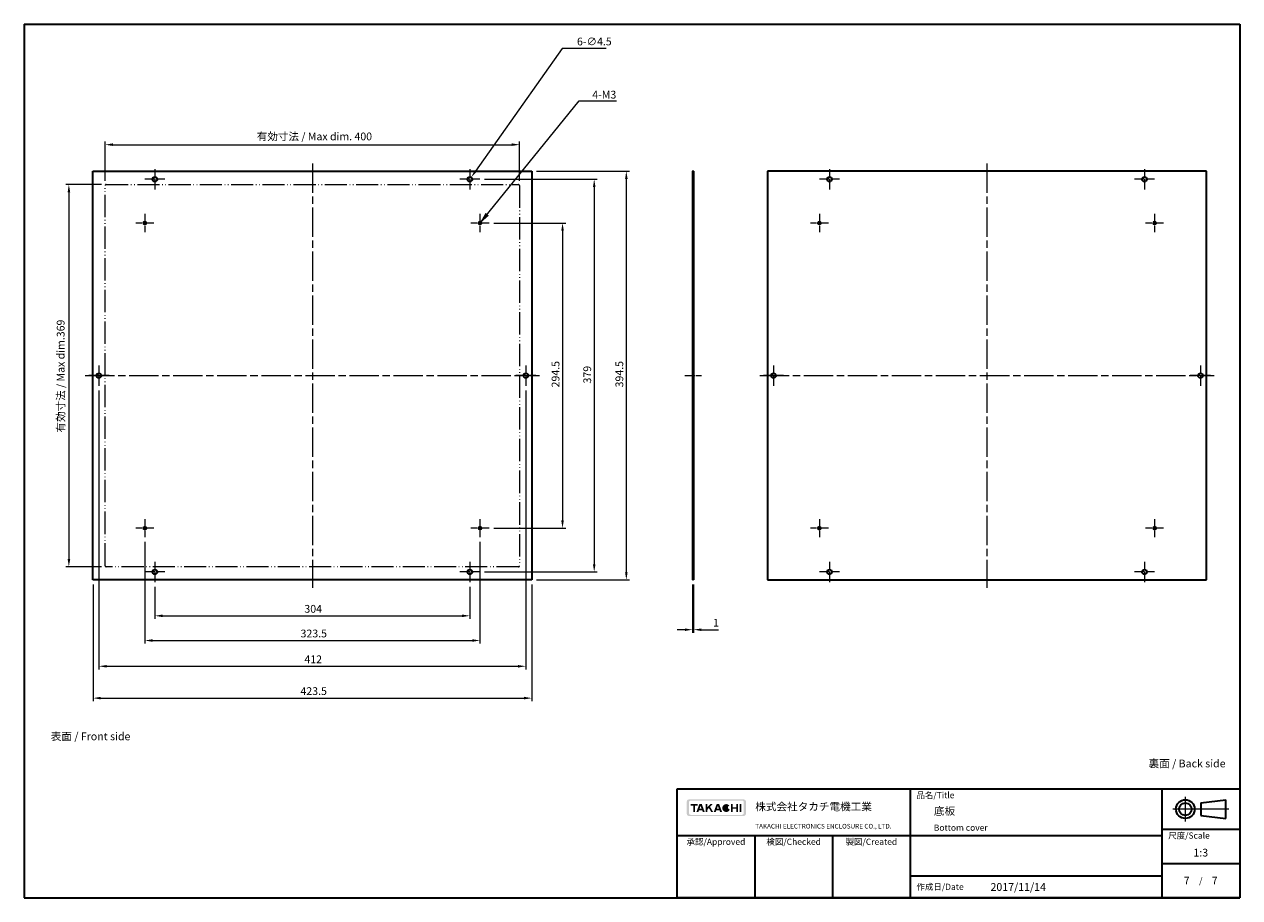
# Model space of a CAD drawing. Units: millimetres. Extents: x 72 to 10298, y 40 to 1726.
# Drawn here: x 9125 to 10298, y 40 to 883 of the extents above; entities that cross this region are included whole.
import ezdxf
from ezdxf.enums import TextEntityAlignment as Align

# ---------------------------------------------------------------- set-up
doc = ezdxf.new("R2010")
doc.units = ezdxf.units.MM
doc.header["$LTSCALE"] = 5
doc.linetypes.add('CHAIN', pattern=[0.3543, 0.2362, -0.0295, 0.0591, -0.0295])
doc.linetypes.add('LONG_DASH_DOUBLE_DOT', pattern=[0.3345, 0.2362, -0.0295, 0.0049, -0.0295, 0.0049, -0.0295])
doc.layers.get('Defpoints').update_dxf_attribs({"lineweight": 25})
for name, color, linetype, lineweight in [('Border (ISO)', 7, 'Continuous', 35), ('Dimension (ISO)', 7, 'Continuous', 18), ('Dimension (ISO) @ 1', 7, 'Continuous', 18), ('Sketch Geometry (ISO)', 7, 'Continuous', 18), ('Symbol (ISO)', 7, 'Continuous', 18), ('Title (ISO)', 7, 'Continuous', 35), ('Visible (ISO)', 7, 'Continuous', 35), ('Visible Narrow (ISO)', 7, 'Continuous', 25)]:
    doc.layers.add(name, color=color, linetype=linetype, lineweight=lineweight)
for name, color, linetype, lineweight, true_color in [('Center Mark (ISO)', 7, 'Continuous', 18, 0x80ffff), ('Centerline (ISO)', 7, 'Continuous', 18, 0x80ffff), ('Hatch (ISO)', 1, 'Continuous', 18, 0xff0000)]:
    doc.layers.add(name, color=color, linetype=linetype, lineweight=lineweight, true_color=true_color)
doc.styles.add('Note Text (TK)', font='txt')
doc.styles.add('文字スタイル67', font='arial.ttf')
doc.dimstyles.new('Default - Method 1b (TK)', dxfattribs={"dimscale": 5, "dimtxt": 2.5, "dimasz": 2.5, "dimexe": 1, "dimexo": 1.5, "dimgap": 1, "dimtad": 1, "dimtoh": 1, "dimrnd": 1e-08, "dimdsep": 46, "dimtxsty": 'Note Text (TK)', "dimcen": 0.09, "dimdle": 5, "dimclrd": 100, "dimclre": 100, "dimclrt": 7, "dimadec": 1, "dimazin": 1, "dimtfac": 1, "dimtmove": 0, "dimatfit": 3, "dimfxl": 0, "dimtolj": 1, "dimlwd": -1, "dimlwe": -1, "dimarcsym": 0})
doc.dimstyles.new('Default - Method 1b (TK)$7', dxfattribs={"dimscale": 5, "dimtxt": 2.5, "dimasz": 2.5, "dimexe": 1, "dimexo": 1.5, "dimgap": 1, "dimtad": 1, "dimtoh": 1, "dimrnd": 1e-08, "dimdsep": 46, "dimtxsty": 'Note Text (TK)', "dimcen": 0.09, "dimdle": 5, "dimclrd": 256, "dimclre": 100, "dimclrt": 7, "dimadec": 1, "dimazin": 1, "dimtfac": 1, "dimtmove": 0, "dimatfit": 3, "dimfxl": 0, "dimtolj": 1, "dimlwd": -1, "dimlwe": -1, "dimarcsym": 0})

# ---------------------------------------------------------------- blocks, each defined once
blk = doc.blocks.new('図面枠 tk図枠')
at = {"layer": 'Border (ISO)'}
for p, q in [((14.5, 289), (405.5, 289)), ((14.5, 289), (14.5, 8)), ((405.5, 289), (405.5, 8)), ((14.5, 8), (405.5, 8))]:
    blk.add_line(p, q, dxfattribs=at)
blk = doc.blocks.new('表題欄 tk表題欄')
at = {"layer": 'Hatch (ISO)'}
h = blk.add_hatch(color=256, dxfattribs=at)
edge = h.paths.add_edge_path(flags=0)
edge.add_arc((95.58, 236.3), 0.596, 270, 360)
edge.add_line((96.17, 236.3), (96.17, 239.71))
edge.add_arc((95.58, 239.71), 0.596, 0, 90)
edge.add_line((95.58, 240.31), (79.14, 240.31))
edge.add_arc((79.14, 239.71), 0.596, 90, 180)
edge.add_line((78.54, 239.71), (78.54, 236.3))
edge.add_arc((79.14, 236.3), 0.596, 180, 270)
edge.add_line((79.14, 235.7), (95.58, 235.7))
edge = h.paths.add_edge_path()
edge.add_line((77.84, 239.96), (77.84, 236.05))
edge.add_arc((78.54, 236.05), 0.702, 180, 270)
edge.add_line((78.54, 235.35), (96.17, 235.35))
edge.add_arc((96.17, 236.05), 0.702, 270, 360)
edge.add_line((96.87, 236.05), (96.87, 239.96))
edge.add_arc((96.17, 239.96), 0.702, 0, 90)
edge.add_line((96.17, 240.66), (78.54, 240.66))
edge.add_arc((78.54, 239.96), 0.702, 90, 180)
for points in [[(79.07, 239.15), (79.07, 238.66), (79.92, 238.66), (79.92, 236.66), (80.51, 236.66), (80.51, 238.66), (81.36, 238.66), (81.36, 239.15)], [(85.68, 236.66), (84.94, 237.89), (84.42, 237.32), (84.42, 236.66), (83.9, 236.66), (83.9, 239.15), (84.42, 239.15), (84.42, 238.1), (85.39, 239.15), (86.11, 239.15), (85.32, 238.3), (86.3, 236.66)], [(92.09, 239.15), (92.09, 236.66), (92.61, 236.66), (92.61, 237.66), (93.77, 237.66), (93.77, 236.66), (94.29, 236.66), (94.29, 239.15), (93.77, 239.15), (93.77, 238.15), (92.61, 238.15), (92.61, 239.15)], [(94.84, 239.15), (94.84, 236.66), (95.36, 236.66), (95.36, 239.15)]]:
    blk.add_hatch(color=256, dxfattribs=at).paths.add_polyline_path(points)
h = blk.add_hatch(color=256, dxfattribs=at)
h.paths.add_polyline_path([(82.59, 237.71), (81.95, 237.71), (82.27, 238.58)], flags=0)
h.paths.add_polyline_path([(82.78, 237.2), (81.76, 237.2), (81.57, 236.66), (80.95, 236.66), (81.86, 239.15), (82.68, 239.15), (83.59, 236.66), (82.98, 236.66)])
h = blk.add_hatch(color=256, dxfattribs=at)
h.paths.add_polyline_path([(87.53, 237.71), (88.16, 237.71), (87.85, 238.58)], flags=0)
h.paths.add_polyline_path([(87.14, 236.66), (87.34, 237.2), (88.35, 237.2), (88.55, 236.66), (89.17, 236.66), (88.25, 239.15), (87.44, 239.15), (86.52, 236.66)])
h = blk.add_hatch(color=256, dxfattribs=at)
edge = h.paths.add_edge_path()
edge.add_arc((90.52, 237.9), 1.27, 38.5505, 336.582)
edge.add_line((91.69, 237.4), (91.17, 237.62))
edge.add_ellipse((90.52, 237.9), major_axis=(0, -0.8), ratio=0.867347, start_angle=124.651, end_angle=429.4109, ccw=False)
edge.add_line((91.09, 238.36), (91.52, 238.7))
at = {"layer": 'Title (ISO)'}
for p, q in [((74.71, 244.05), (255.71, 244.05)), ((74.71, 209.05), (74.71, 244.05)), ((149.71, 244.05), (149.71, 209.05)), ((230.71, 244.05), (230.71, 209.05)), ((255.71, 244.05), (255.71, 209.05)), ((243.21, 239.55), (251.21, 240.55)), ((243.21, 239.55), (243.21, 235.55)), ((251.21, 234.55), (251.21, 240.55)), ((243.21, 235.55), (251.21, 234.55)), ((230.71, 231.05), (255.71, 231.05)), ((74.71, 229.05), (230.71, 229.05)), ((99.71, 229.05), (99.71, 209.05)), ((124.71, 229.05), (124.71, 209.05)), ((230.71, 220.05), (255.71, 220.05)), ((149.71, 216.05), (230.71, 216.05)), ((255.71, 209.05), (74.71, 209.05))]:
    blk.add_line(p, q, dxfattribs=at)
at = {"layer": 'Title (ISO)', "color": 4, "linetype": 'CHAIN', "lineweight": 18, "ltscale": 8.88956, "true_color": 0x00ffff}
blk.add_line((238.21, 241.55), (238.21, 233.55), dxfattribs=at)
at = {"layer": 'Title (ISO)', "color": 4, "linetype": 'CHAIN', "lineweight": 18, "ltscale": 20.001633, "true_color": 0x00ffff}
blk.add_line((252.21, 237.55), (234.21, 237.55), dxfattribs=at)
at = {"layer": 'Title (ISO)'}
for radius in [3, 2]:
    blk.add_circle((238.21, 237.55), radius, dxfattribs=at)
at = {"layer": 'Title (ISO)', "color": 1, "true_color": 0xff0000, "char_height": 2, "line_spacing_factor": 1.5, "style": 'Note Text (TK)'}
for s, insert, attachment_point in [('\\fＭＳ Ｐゴシック|b0|i0;\\H2.0000;品名/Title', (151.71, 242.05), 4), ('\\fＭＳ Ｐゴシック|b0|i0;\\H2.0000;承認/Approved', (87.21, 227.05), 5), ('\\fＭＳ Ｐゴシック|b0|i0;\\H2.0000;検図/Checked', (112.21, 227.05), 5), ('\\fＭＳ Ｐゴシック|b0|i0;\\H2.0000;製図/Created', (137.21, 227.05), 5), ('\\fＭＳ Ｐゴシック|b0|i0;\\H2.0000;尺度/Scale', (232.71, 229.05), 4), ('\\fＭＳ Ｐゴシック|b0|i0;\\H2.0000;作成日/Date', (151.71, 212.55), 4)]:
    blk.add_mtext(s, dxfattribs=dict(at, insert=insert, attachment_point=attachment_point))
at = {"layer": 'Title (ISO)', "color": 7, "line_spacing_factor": 1.5, "style": 'Note Text (TK)'}
for s, insert, char_height, attachment_point in [('株式会社タカチ電機工業', (99.87, 238.05), 2.5, 4), ('\\fArial|b0|i0;\\H1.4986;TAKACHI ELECTRONICS ENCLOSURE CO., LTD.', (99.87, 232.05), 1.4986, 4), ('\\fＭＳ Ｐゴシック|b0|i0;\\H2.0000;/', (243.21, 214.55), 2, 5)]:
    blk.add_mtext(s, dxfattribs=dict(at, insert=insert, char_height=char_height, attachment_point=attachment_point))
at = {"layer": 'Title (ISO)', "color": 7}
for tag, p, height, style in [('<品名>_001', (157.37, 235.77), 2.5, 'Note Text (TK)'), ('<Title>_001', (157.71, 230.55), 2, '文字スタイル67'), ('<ページ_No.>_001', (238.1, 213.3), 2.5, 'Note Text (TK)'), ('<総ページ数>_001', (246.79, 213.3), 2.5, 'Note Text (TK)'), ('作成日_001', (175.55, 211.26), 2.5, 'Note Text (TK)')]:
    blk.add_attdef(tag, p, '', height=height, dxfattribs=dict(at, style=style))
at = {"layer": 'Title (ISO)', "color": 7, "style": 'Note Text (TK)'}
blk.add_attdef('<尺度>', text='', height=2.5, dxfattribs=at).set_placement((243.21, 223.55), align=Align.MIDDLE_CENTER)
blk = doc.blocks.new('*D183')
at = {"layer": 'Defpoints', "color": 0, "transparency": 16777216}
for p in [(9251.5, 344.7), (9555.5, 344.7), (9555.5, 312.1)]:
    blk.add_point(p, dxfattribs=at)
at = {"layer": 'Dimension (ISO)', "color": 100, "transparency": 16777216}
for p, q in [((9251.5, 340.2), (9251.5, 309.1)), ((9555.5, 340.2), (9555.5, 309.1)), ((9259, 312.1), (9548, 312.1))]:
    blk.add_line(p, q, dxfattribs=at)
for points in [[(9259, 313.3), (9259, 310.8), (9251.5, 312.1)], [(9548, 313.3), (9548, 310.8), (9555.5, 312.1)]]:
    blk.add_solid(points, dxfattribs=at)
at = {"layer": 'Dimension (ISO)', "color": 7, "transparency": 16777216, "insert": (9395.8, 318.8), "char_height": 7.5, "attachment_point": 4, "style": 'Note Text (TK)'}
blk.add_mtext('\\A1;304', dxfattribs=at)
blk = doc.blocks.new('*D173')
at = {"layer": 'Defpoints', "color": 0, "transparency": 16777216}
for p in [(9241.8, 388), (9565.3, 388), (9565.3, 288.2)]:
    blk.add_point(p, dxfattribs=at)
at = {"layer": 'Dimension (ISO)', "color": 100, "transparency": 16777216}
for p, q in [((9241.8, 383.5), (9241.8, 285.2)), ((9565.3, 383.5), (9565.3, 285.2)), ((9249.3, 288.2), (9557.8, 288.2))]:
    blk.add_line(p, q, dxfattribs=at)
for points in [[(9249.3, 289.5), (9249.3, 287), (9241.8, 288.2)], [(9557.8, 289.5), (9557.8, 287), (9565.3, 288.2)]]:
    blk.add_solid(points, dxfattribs=at)
at = {"layer": 'Dimension (ISO)', "color": 7, "transparency": 16777216, "insert": (9392.1, 295), "char_height": 7.5, "attachment_point": 4, "style": 'Note Text (TK)'}
blk.add_mtext('\\A1;323.5', dxfattribs=at)
blk = doc.blocks.new('*D174')
at = {"layer": 'Defpoints', "color": 0, "transparency": 16777216}
for p in [(9191.8, 346.7), (9615.3, 346.7), (9615.3, 232.6)]:
    blk.add_point(p, dxfattribs=at)
at = {"layer": 'Dimension (ISO)', "color": 100, "transparency": 16777216}
for p, q in [((9191.8, 342.2), (9191.8, 229.6)), ((9615.3, 342.2), (9615.3, 229.6)), ((9199.3, 232.6), (9607.8, 232.6))]:
    blk.add_line(p, q, dxfattribs=at)
for points in [[(9199.3, 233.9), (9199.3, 231.4), (9191.8, 232.6)], [(9607.8, 233.9), (9607.8, 231.4), (9615.3, 232.6)]]:
    blk.add_solid(points, dxfattribs=at)
at = {"layer": 'Dimension (ISO)', "color": 7, "transparency": 16777216, "insert": (9392, 239.4), "char_height": 7.5, "attachment_point": 4, "style": 'Note Text (TK)'}
blk.add_mtext('\\A1;423.5', dxfattribs=at)
blk = doc.blocks.new('*D175')
at = {"layer": 'Defpoints', "color": 0, "transparency": 16777216}
for p in [(9574, 691.2), (9574, 396.7), (9645, 396.7)]:
    blk.add_point(p, dxfattribs=at)
at = {"layer": 'Dimension (ISO)', "color": 100, "transparency": 16777216}
for p, q in [((9578.5, 691.2), (9648, 691.2)), ((9645, 683.7), (9645, 404.2)), ((9578.5, 396.7), (9648, 396.7))]:
    blk.add_line(p, q, dxfattribs=at)
for points in [[(9643.7, 683.7), (9646.2, 683.7), (9645, 691.2)], [(9643.7, 404.2), (9646.2, 404.2), (9645, 396.7)]]:
    blk.add_solid(points, dxfattribs=at)
at = {"layer": 'Dimension (ISO)', "color": 7, "transparency": 16777216, "insert": (9638.2, 532.5), "char_height": 7.5, "attachment_point": 4, "rotation": 90, "style": 'Note Text (TK)'}
blk.add_mtext('\\A1;294.5', dxfattribs=at)
blk = doc.blocks.new('*D176')
at = {"layer": 'Defpoints', "color": 0, "transparency": 16777216}
for p in [(9565.3, 733.4), (9565.3, 354.4), (9675.5, 354.4)]:
    blk.add_point(p, dxfattribs=at)
at = {"layer": 'Dimension (ISO)', "color": 100, "transparency": 16777216}
for p, q in [((9569.8, 733.4), (9678.5, 733.4)), ((9675.5, 725.9), (9675.5, 361.9)), ((9569.8, 354.4), (9678.5, 354.4))]:
    blk.add_line(p, q, dxfattribs=at)
for points in [[(9674.3, 725.9), (9676.8, 725.9), (9675.5, 733.4)], [(9674.3, 361.9), (9676.8, 361.9), (9675.5, 354.4)]]:
    blk.add_solid(points, dxfattribs=at)
at = {"layer": 'Dimension (ISO)', "color": 7, "transparency": 16777216, "insert": (9668.8, 536.3), "char_height": 7.5, "attachment_point": 4, "rotation": 90, "style": 'Note Text (TK)'}
blk.add_mtext('\\A1;379', dxfattribs=at)
blk = doc.blocks.new('*D177')
at = {"layer": 'Defpoints', "color": 0, "transparency": 16777216}
for p in [(9615.3, 741.2), (9615.3, 346.7), (9706.5, 346.7)]:
    blk.add_point(p, dxfattribs=at)
at = {"layer": 'Dimension (ISO)', "color": 100, "transparency": 16777216}
for p, q in [((9619.8, 741.2), (9709.5, 741.2)), ((9706.5, 733.7), (9706.5, 354.2)), ((9619.8, 346.7), (9709.5, 346.7))]:
    blk.add_line(p, q, dxfattribs=at)
for points in [[(9705.3, 733.7), (9707.8, 733.7), (9706.5, 741.2)], [(9705.3, 354.2), (9707.8, 354.2), (9706.5, 346.7)]]:
    blk.add_solid(points, dxfattribs=at)
at = {"layer": 'Dimension (ISO)', "color": 7, "transparency": 16777216, "insert": (9699.8, 532.5), "char_height": 7.5, "attachment_point": 4, "rotation": 90, "style": 'Note Text (TK)'}
blk.add_mtext('\\A1;394.5', dxfattribs=at)
blk = doc.blocks.new('*D178')
at = {"layer": 'Defpoints', "color": 0, "transparency": 16777216}
for p in [(9554.2, 731.6), (9556.8, 735.3)]:
    blk.add_point(p, dxfattribs=at)
at = {"layer": 'Dimension (ISO)', "color": 100, "transparency": 16777216}
for p, q in [((9644.5, 859.7), (9561.1, 741.4)), ((9687.1, 859.7), (9644.5, 859.7)), ((9555.2, 733.4), (9555.8, 733.4)), ((9555.5, 733.2), (9555.5, 733.7))]:
    blk.add_line(p, q, dxfattribs=at)
blk.add_solid([(9560.1, 742.1), (9562.2, 740.7), (9556.8, 735.3)], dxfattribs=at)
at = {"layer": 'Dimension (ISO)', "color": 7, "transparency": 16777216, "insert": (9658.9, 866.4), "char_height": 7.5, "attachment_point": 4, "style": 'Note Text (TK)'}
blk.add_mtext('\\A1;\\fＭＳ Ｐゴシック|b0|i0;\\H7.4619;6-∅4.5', dxfattribs=at)
blk = doc.blocks.new('*D179')
at = {"layer": 'Defpoints', "color": 0, "transparency": 16777216}
for p in [(9770.5, 346.7), (9771.5, 346.7), (9771.5, 298.7)]:
    blk.add_point(p, dxfattribs=at)
at = {"layer": 'Dimension (ISO)', "color": 100, "transparency": 16777216}
for p, q in [((9770.5, 342.2), (9770.5, 295.7)), ((9771.5, 342.2), (9771.5, 295.7)), ((9763, 298.7), (9755.5, 298.7)), ((9770.5, 298.7), (9771.5, 298.7)), ((9779, 298.7), (9795.4, 298.7))]:
    blk.add_line(p, q, dxfattribs=at)
for points in [[(9763, 299.9), (9763, 297.4), (9770.5, 298.7)], [(9779, 299.9), (9779, 297.4), (9771.5, 298.7)]]:
    blk.add_solid(points, dxfattribs=at)
at = {"layer": 'Dimension (ISO)', "color": 7, "transparency": 16777216, "insert": (9790.2, 305.4), "char_height": 7.5, "attachment_point": 4, "style": 'Note Text (TK)'}
blk.add_mtext('\\A1;1', dxfattribs=at)
blk = doc.blocks.new('*D180')
at = {"layer": 'Defpoints', "color": 0, "transparency": 16777216}
for p in [(9204.5, 728.4), (9168.5, 359.4), (9204.5, 359.4)]:
    blk.add_point(p, dxfattribs=at)
at = {"layer": 'Dimension (ISO)', "color": 100, "transparency": 16777216}
for p, q in [((9200, 728.4), (9165.5, 728.4)), ((9168.5, 720.9), (9168.5, 366.9)), ((9200, 359.4), (9165.5, 359.4))]:
    blk.add_line(p, q, dxfattribs=at)
for points in [[(9167.3, 720.9), (9169.8, 720.9), (9168.5, 728.4)], [(9167.3, 366.9), (9169.8, 366.9), (9168.5, 359.4)]]:
    blk.add_solid(points, dxfattribs=at)
at = {"layer": 'Dimension (ISO)', "color": 7, "transparency": 16777216, "insert": (9160.6, 489), "char_height": 7.5, "attachment_point": 4, "rotation": 90, "style": 'Note Text (TK)'}
blk.add_mtext('\\A1;\\fＭＳ Ｐゴシック|b0|i0;\\H7.4619;有効寸法 / Max dim.369', dxfattribs=at)
blk = doc.blocks.new('*D181')
at = {"layer": 'Defpoints', "color": 0, "transparency": 16777216}
for p in [(9603.5, 766.8), (9203.5, 727.4), (9603.5, 727.4)]:
    blk.add_point(p, dxfattribs=at)
at = {"layer": 'Dimension (ISO)', "color": 100, "transparency": 16777216}
for p, q in [((9203.5, 731.9), (9203.5, 769.8)), ((9211, 766.8), (9596, 766.8)), ((9603.5, 731.9), (9603.5, 769.8))]:
    blk.add_line(p, q, dxfattribs=at)
for points in [[(9211, 768.1), (9211, 765.6), (9203.5, 766.8)], [(9596, 768.1), (9596, 765.6), (9603.5, 766.8)]]:
    blk.add_solid(points, dxfattribs=at)
at = {"layer": 'Dimension (ISO)', "color": 7, "transparency": 16777216, "insert": (9349.9, 774.8), "char_height": 7.5, "attachment_point": 4, "style": 'Note Text (TK)'}
blk.add_mtext('\\A1;\\fＭＳ Ｐゴシック|b0|i0;\\H7.4619;有効寸法 / Max dim. 400', dxfattribs=at)
blk = doc.blocks.new('*D182')
at = {"layer": 'Defpoints', "color": 0, "transparency": 16777216}
for p in [(9197.5, 534.2), (9609.5, 534.2), (9609.5, 263.4)]:
    blk.add_point(p, dxfattribs=at)
at = {"layer": 'Dimension (ISO)', "color": 100, "transparency": 16777216}
for p, q in [((9197.5, 529.7), (9197.5, 260.4)), ((9609.5, 529.7), (9609.5, 260.4)), ((9205, 263.4), (9602, 263.4))]:
    blk.add_line(p, q, dxfattribs=at)
for points in [[(9205, 264.6), (9205, 262.1), (9197.5, 263.4)], [(9602, 264.6), (9602, 262.1), (9609.5, 263.4)]]:
    blk.add_solid(points, dxfattribs=at)
at = {"layer": 'Dimension (ISO)', "color": 7, "transparency": 16777216, "insert": (9395.8, 270.1), "char_height": 7.5, "attachment_point": 4, "style": 'Note Text (TK)'}
blk.add_mtext('\\A1;412', dxfattribs=at)

msp = doc.modelspace()

# ---------------------------------------------------------------- linework, layer by layer
at = {"layer": 'Center Mark (ISO)', "linetype": 'CHAIN', "ltscale": 7.222748}
for p, q in [((9251.5186, 743.199), (9251.5186, 723.699)), ((9555.5186, 743.199), (9555.5186, 723.699)), ((9902.6079, 743.199), (9902.6079, 723.699)), ((10206.6079, 743.199), (10206.6079, 723.699)), ((9261.2686, 733.449), (9241.7686, 733.449)), ((9565.2686, 733.449), (9545.7686, 733.449)), ((9912.3579, 733.449), (9892.8579, 733.449)), ((10216.3579, 733.449), (10196.8579, 733.449)), ((9197.5186, 553.699), (9197.5186, 534.199)), ((9609.5186, 553.699), (9609.5186, 534.199)), ((9848.6079, 553.699), (9848.6079, 534.199)), ((10260.6079, 553.699), (10260.6079, 534.199)), ((9207.2686, 543.949), (9187.7686, 543.949)), ((9619.2686, 543.949), (9599.7686, 543.949)), ((9858.3579, 543.949), (9838.8579, 543.949)), ((10270.3579, 543.949), (10250.8579, 543.949)), ((9251.5186, 364.199), (9251.5186, 344.699)), ((9555.5186, 364.199), (9555.5186, 344.699)), ((9902.6079, 364.199), (9902.6079, 344.699)), ((10206.6079, 364.199), (10206.6079, 344.699)), ((9261.2686, 354.449), (9241.7686, 354.449)), ((9565.2686, 354.449), (9545.7686, 354.449)), ((9912.3579, 354.449), (9892.8579, 354.449)), ((10216.3579, 354.449), (10196.8579, 354.449))]:
    msp.add_line(p, q, dxfattribs=at)
at = {"layer": 'Center Mark (ISO)', "linetype": 'CHAIN', "ltscale": 6.466757}
for p, q in [((9241.7686, 699.9285), (9241.7686, 682.4695)), ((9565.2686, 699.9285), (9565.2686, 682.4695)), ((9892.8579, 699.9285), (9892.8579, 682.4695)), ((10216.3579, 699.9285), (10216.3579, 682.4695)), ((9250.4981, 691.199), (9233.0391, 691.199)), ((9573.9981, 691.199), (9556.5391, 691.199)), ((9901.5874, 691.199), (9884.1284, 691.199)), ((10225.0874, 691.199), (10207.6284, 691.199)), ((9241.7686, 405.4285), (9241.7686, 387.9695)), ((9565.2686, 405.4285), (9565.2686, 387.9695)), ((9892.8579, 405.4285), (9892.8579, 387.9695)), ((10216.3579, 405.4285), (10216.3579, 387.9695)), ((9250.4981, 396.699), (9233.0391, 396.699)), ((9573.9981, 396.699), (9556.5391, 396.699)), ((9901.5874, 396.699), (9884.1284, 396.699)), ((10225.0874, 396.699), (10207.6284, 396.699))]:
    msp.add_line(p, q, dxfattribs=at)
at = {"layer": 'Centerline (ISO)', "linetype": 'CHAIN', "ltscale": 23.990969}
for p, q in [((9403.5186, 748.699), (9403.5186, 339.199)), ((10054.6079, 748.699), (10054.6079, 339.199)), ((9184.2686, 543.949), (9622.7686, 543.949)), ((9835.3579, 543.949), (10273.8579, 543.949))]:
    msp.add_line(p, q, dxfattribs=at)
at = {"layer": 'Centerline (ISO)', "linetype": 'CHAIN', "ltscale": 5.92634}
msp.add_line((9762.9618, 543.949), (9778.9618, 543.949), dxfattribs=at)
at = {"layer": 'Sketch Geometry (ISO)', "color": 131, "linetype": 'LONG_DASH_DOUBLE_DOT', "ltscale": 18.285999, "true_color": 0x80ffff}
for p, q in [((9203.5186, 360.449), (9203.5186, 727.449)), ((9603.5186, 727.449), (9603.5186, 360.449))]:
    msp.add_line(p, q, dxfattribs=at)
at = {"layer": 'Sketch Geometry (ISO)', "color": 131, "linetype": 'LONG_DASH_DOUBLE_DOT', "ltscale": 18.027811, "true_color": 0x80ffff}
for p, q in [((9204.5186, 728.449), (9602.5186, 728.449)), ((9602.5186, 359.449), (9204.5186, 359.449))]:
    msp.add_line(p, q, dxfattribs=at)
at = {"layer": 'Sketch Geometry (ISO)', "color": 131, "linetype": 'LONG_DASH_DOUBLE_DOT', "ltscale": 0.616167, "true_color": 0x80ffff}
for centre, start, end in [((9204.5186, 727.449), 90, 180), ((9602.5186, 727.449), 0, 90), ((9204.5186, 360.449), 180, 270), ((9602.5186, 360.449), 270, 0)]:
    msp.add_arc(centre, 1, start, end, dxfattribs=at)
at = {"layer": 'Visible (ISO)'}
for p, q in [((9191.7686, 346.699), (9191.7686, 741.199)), ((9191.7686, 741.199), (9615.2686, 741.199)), ((9615.2686, 741.199), (9615.2686, 346.699)), ((9770.4618, 741.199), (9770.4618, 346.699)), ((9771.4618, 741.199), (9770.4618, 741.199)), ((9771.4618, 741.199), (9771.4618, 346.699)), ((9842.8579, 741.199), (9842.8579, 346.699)), ((10266.3579, 741.199), (9842.8579, 741.199)), ((10266.3579, 346.699), (10266.3579, 741.199)), ((9615.2686, 346.699), (9191.7686, 346.699)), ((9771.4618, 346.699), (9770.4618, 346.699)), ((9842.8579, 346.699), (10266.3579, 346.699))]:
    msp.add_line(p, q, dxfattribs=at)
for centre, radius in [((9251.5186, 733.449), 2.25), ((9555.5186, 733.449), 2.25), ((9902.6079, 733.449), 2.25), ((10206.6079, 733.449), 2.25), ((9241.7686, 691.199), 1.2295), ((9565.2686, 691.199), 1.2295), ((9892.8579, 691.199), 1.2295), ((10216.3579, 691.199), 1.2295), ((9197.5186, 543.949), 2.25), ((9609.5186, 543.949), 2.25), ((9848.6079, 543.949), 2.25), ((10260.6079, 543.949), 2.25), ((9241.7686, 396.699), 1.2295), ((9565.2686, 396.699), 1.2295), ((9892.8579, 396.699), 1.2295), ((10216.3579, 396.699), 1.2295), ((9251.5186, 354.449), 2.25), ((9555.5186, 354.449), 2.25), ((9902.6079, 354.449), 2.25), ((10206.6079, 354.449), 2.25)]:
    msp.add_circle(centre, radius, dxfattribs=at)
at = {"layer": 'Visible Narrow (ISO)'}
for centre in [(9241.7686, 691.199), (9565.2686, 691.199), (9892.8579, 691.199), (10216.3579, 691.199), (9241.7686, 396.699), (9565.2686, 396.699), (9892.8579, 396.699), (10216.3579, 396.699)]:
    msp.add_circle(centre, 1.5, dxfattribs=at)

# ---------------------------------------------------------------- block references
at = {"xscale": 3, "yscale": 3, "zscale": 3}
msp.add_blockref('図面枠 tk図枠', (9082, 16), dxfattribs=at)
ref = msp.add_blockref('表題欄 tk表題欄', (9531.3735, -587.1582), dxfattribs=dict(xscale=3, yscale=3, zscale=3))
ref.add_attrib('<品名>_001', '底板', (10003.392, 119.9091), dxfattribs={"layer": 'Title (ISO)', "color": 7, "height": 7.5, "style": 'Note Text (TK)'})
ref.add_attrib('<尺度>_001', '1:3', (10253.8409, 79.75), dxfattribs={"layer": 'Title (ISO)', "color": 7, "height": 7.5, "style": 'Note Text (TK)'})
ref.add_attrib('作成日_001', '2017/11/14', (10058.0142, 46.6222), dxfattribs={"layer": 'Title (ISO)', "color": 7, "height": 7.5, "style": 'Note Text (TK)'})
ref.add_attrib('<Title>_001', 'Bottom cover', (10003.2722, 104.5982), dxfattribs={"layer": 'Title (ISO)', "color": 7, "height": 6, "style": '文字スタイル67'})
ref.add_attrib('<ページ_No.>_001', '7', (10244.5336, 52.75), dxfattribs={"layer": 'Title (ISO)', "color": 7, "height": 7.5, "style": 'Note Text (TK)'})
ref.add_attrib('<総ページ数>_001', '7', (10271.5336, 52.75), dxfattribs={"layer": 'Title (ISO)', "color": 7, "height": 7.5, "style": 'Note Text (TK)'})

# ---------------------------------------------------------------- texts
at = {"layer": 'Symbol (ISO)', "color": 7, "char_height": 7.5, "style": 'Note Text (TK)'}
for s, insert, width, attachment_point, line_spacing_factor in [('{4-\\fＭＳ Ｐゴシック|b0|i0;M\\fＭＳ Ｐゴシック|b0|i0;3}', (9673.6426, 818.8511), 25.427194, 1, 0.4375), ('{\\fＭＳ Ｐゴシック|b0|i0;表面 / Front side}', (9150.9905, 195.745), 82.412281, 4, 1.5), ('{\\fＭＳ Ｐゴシック|b0|i0;裏面 / Back side}', (10210.5562, 169.5397), 80.350878, 4, 1.5)]:
    msp.add_mtext(s, dxfattribs=dict(at, insert=insert, width=width, attachment_point=attachment_point, line_spacing_factor=line_spacing_factor))

# ---------------------------------------------------------------- dimensions: what is measured, and where the dimension line sits
at = {"layer": 'Dimension (ISO) @ 1', "color": 100, "true_color": 0x00ff3f}
dim = msp.add_diameter_dim_2p(p1=(9554.2227, 731.6097), p2=(9556.8145, 735.2883), text='\\fＭＳ Ｐゴシック|b0|i0;\\H7.4619;6-<>', dimstyle='Default - Method 1b (TK)', override={"dimscale": 1, "dimtxt": 7.5, "dimasz": 7.5, "dimexe": 3, "dimexo": 4.5, "dimgap": 3, "dimtih": 1, "dimdec": 2, "dimlfac": 1, "dimcen": 0.27, "dimtol": 0, "dimlim": 0, "dimtp": 0, "dimtm": 0, "dimtdec": 2, "dimtix": 0, "dimtofl": 0, "dimtmove": 0, "dimatfit": 3}, dxfattribs=at)
dim.commit()
dim.dimension.update_dxf_attribs({"geometry": '*D178', "text_midpoint": (9673.0227, 859.7122), "dimtype": 131})
dim = msp.add_linear_dim(base=(9603.5186, 766.8429), p1=(9203.5186, 727.449), p2=(9603.5186, 727.449), text='\\fＭＳ Ｐゴシック|b0|i0;\\H7.4619;有効寸法 / Max dim. <>', dimstyle='Default - Method 1b (TK)', override={"dimscale": 1, "dimtxt": 7.5, "dimasz": 7.5, "dimexe": 3, "dimexo": 4.5, "dimgap": 3, "dimtoh": 0, "dimdec": 2, "dimcen": 0.27, "dimtol": 0, "dimlim": 0, "dimtp": 0, "dimtm": 0, "dimtdec": 2, "dimtix": 0, "dimtofl": 0, "dimtmove": 0, "dimatfit": 1}, dxfattribs=at)
dim.commit()
dim.dimension.update_dxf_attribs({"geometry": '*D181', "text_midpoint": (9406.6572, 766.8429), "dimtype": 128})
for base, p1, p2, angle, override, picture, middle in [((9706.5386, 346.699), (9615.2686, 741.199), (9615.2686, 346.699), 90, {"dimscale": 1, "dimtxt": 7.5, "dimasz": 7.5, "dimexe": 3, "dimexo": 4.5, "dimgap": 3, "dimtoh": 0, "dimdec": 2, "dimcen": 0.27, "dimtol": 0, "dimlim": 0, "dimtp": 0, "dimtm": 0, "dimtdec": 2, "dimtix": 0, "dimtofl": 0, "dimtmove": 0, "dimatfit": 1}, '*D177', (9706.5386, 543.949)), ((9675.5186, 354.449), (9565.2686, 733.449), (9565.2686, 354.449), 90, {"dimscale": 1, "dimtxt": 7.5, "dimasz": 7.5, "dimexe": 3, "dimexo": 4.5, "dimgap": 3, "dimtoh": 0, "dimdec": 2, "dimcen": 0.27, "dimtol": 0, "dimlim": 0, "dimtp": 0, "dimtm": 0, "dimtdec": 2, "dimtix": 0, "dimtofl": 0, "dimtmove": 0, "dimatfit": 1}, '*D176', (9675.5186, 543.949)), ((9644.9735, 396.699), (9573.9981, 691.199), (9573.9981, 396.699), 90, {"dimscale": 1, "dimtxt": 7.5, "dimasz": 7.5, "dimexe": 3, "dimexo": 4.5, "dimgap": 3, "dimtoh": 0, "dimdec": 2, "dimcen": 0.27, "dimtol": 0, "dimlim": 0, "dimtp": 0, "dimtm": 0, "dimtdec": 2, "dimtix": 0, "dimtofl": 0, "dimtmove": 0, "dimatfit": 1}, '*D175', (9644.9735, 543.949)), ((9609.5186, 263.3995), (9197.5186, 534.199), (9609.5186, 534.199), 180, {"dimscale": 1, "dimtxt": 7.5, "dimasz": 7.5, "dimexe": 3, "dimexo": 4.5, "dimgap": 3, "dimtoh": 0, "dimdec": 2, "dimcen": 0.27, "dimtol": 0, "dimlim": 0, "dimtp": 0, "dimtm": 0, "dimtdec": 2, "dimtix": 0, "dimtofl": 0, "dimtmove": 0, "dimatfit": 1}, '*D182', (9403.5186, 263.3995)), ((9565.2686, 288.2242), (9241.7686, 387.9695), (9565.2686, 387.9695), 180, {"dimscale": 1, "dimtxt": 7.5, "dimasz": 7.5, "dimexe": 3, "dimexo": 4.5, "dimgap": 3, "dimtoh": 0, "dimdec": 2, "dimcen": 0.27, "dimtol": 0, "dimlim": 0, "dimtp": 0, "dimtm": 0, "dimtdec": 2, "dimtix": 0, "dimtofl": 0, "dimtmove": 0, "dimatfit": 1}, '*D173', (9403.5186, 288.2242)), ((9615.2686, 232.617), (9191.7686, 346.699), (9615.2686, 346.699), 180, {"dimscale": 1, "dimtxt": 7.5, "dimasz": 7.5, "dimexe": 3, "dimexo": 4.5, "dimgap": 3, "dimtoh": 0, "dimdec": 2, "dimcen": 0.27, "dimtol": 0, "dimlim": 0, "dimtp": 0, "dimtm": 0, "dimtdec": 2, "dimtix": 0, "dimtofl": 0, "dimtmove": 0, "dimatfit": 1}, '*D174', (9403.5186, 232.617)), ((9555.5186, 312.0558), (9251.5186, 344.699), (9555.5186, 344.699), 180, {"dimscale": 1, "dimtxt": 7.5, "dimasz": 7.5, "dimexe": 3, "dimexo": 4.5, "dimgap": 3, "dimtoh": 0, "dimdec": 2, "dimcen": 0.27, "dimtol": 0, "dimlim": 0, "dimtp": 0, "dimtm": 0, "dimtdec": 2, "dimtix": 0, "dimtofl": 0, "dimtmove": 0, "dimatfit": 1}, '*D183', (9403.5186, 312.0558)), ((9771.4618, 298.699), (9770.4618, 346.699), (9771.4618, 346.699), 180, {"dimscale": 1, "dimtxt": 7.5, "dimasz": 7.5, "dimexe": 3, "dimexo": 4.5, "dimgap": 3, "dimtoh": 0, "dimdec": 2, "dimcen": 0.27, "dimtol": 0, "dimlim": 0, "dimtp": 0, "dimtm": 0, "dimtdec": 2, "dimtix": 0, "dimtofl": 1, "dimtmove": 0, "dimatfit": 1}, '*D179', (9791.3168, 298.699))]:
    dim = msp.add_linear_dim(base=base, p1=p1, p2=p2, angle=angle, dimstyle='Default - Method 1b (TK)', override=override, dxfattribs=at)
    dim.commit()
    dim.dimension.update_dxf_attribs({"geometry": picture, "text_midpoint": middle, "dimtype": 128})
dim = msp.add_linear_dim(base=(9168.5186, 359.449), p1=(9204.5186, 728.449), p2=(9204.5186, 359.449), angle=270, text='\\fＭＳ Ｐゴシック|b0|i0;\\H7.4619;有効寸法 / Max dim.<>', dimstyle='Default - Method 1b (TK)', override={"dimscale": 1, "dimtxt": 7.5, "dimasz": 7.5, "dimexe": 3, "dimexo": 4.5, "dimgap": 3, "dimtoh": 0, "dimdec": 2, "dimcen": 0.27, "dimtol": 0, "dimlim": 0, "dimtp": 0, "dimtm": 0, "dimtdec": 2, "dimtix": 0, "dimtofl": 0, "dimtmove": 0, "dimatfit": 1}, dxfattribs=at)
dim.commit()
dim.dimension.update_dxf_attribs({"geometry": '*D180', "text_midpoint": (9168.5186, 543.949), "dimtype": 128})

# ---------------------------------------------------------------- leaders
at = {"layer": 'Symbol (ISO)', "color": 100, "true_color": 0x00ff40, "annotation_type": 0, "has_hookline": 1, "hookline_direction": 0, "text_width": 23.5227}
msp.add_leader([(9564.3945, 689.98), (9661.1426, 809.1037), (9673.6426, 809.1037)], dimstyle='Default - Method 1b (TK)$7', override={"dimgap": 0, "dimtad": 1}, dxfattribs=at)

doc.saveas('drawing.dxf')
